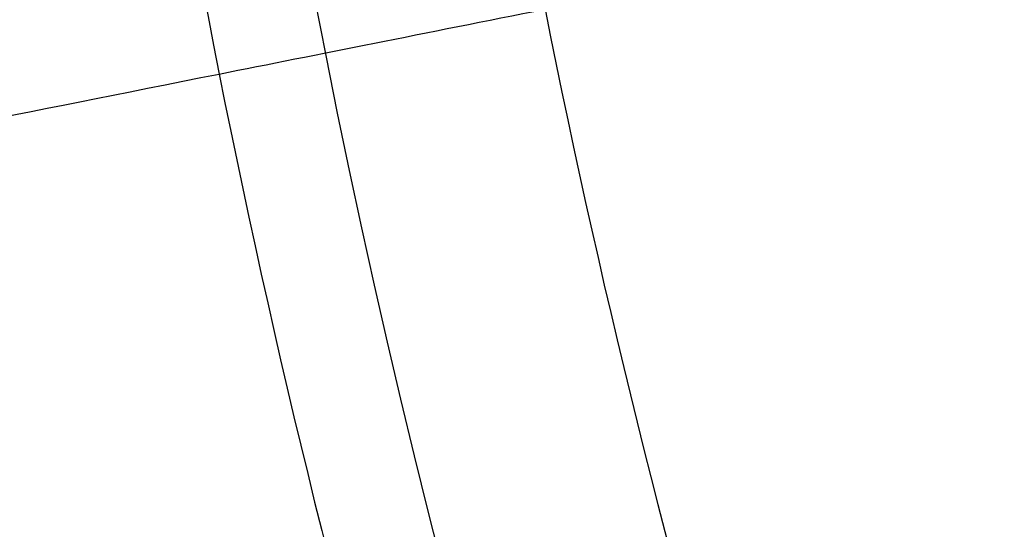
# Model space of a CAD drawing. Units: millimetres. Extents: x -64 to 465, y -149 to 149.
# Drawn here: x 228 to 240, y -27 to -21 of the extents above; entities that cross this region are included whole.
import ezdxf

# ---------------------------------------------------------------- set-up
doc = ezdxf.new("R2010")
doc.units = ezdxf.units.MM
doc.layers.add('Default', color=18, linetype='Continuous', true_color=0x000000)

# ---------------------------------------------------------------- blocks, each defined once
blk = doc.blocks.new('id11')
at = {"layer": 'Default', "color": 253, "true_color": 0xb4b4b4}
blk.add_circle((340, 0, 1020.9332677491), 110.505711619696, dxfattribs=at)
at = {"layer": 'Default', "color": 253, "true_color": 0xb4b4b4, "extrusion": (0, 0, -1)}
blk.add_arc((-340, 0, -1022.38848458233), 119.175, 180.0000000000021, 2.1695e-12, dxfattribs=at)
blk = doc.blocks.new('shell8')
at = {"layer": 'Default', "color": 8, "true_color": 0x787878}
for centre, radius in [((339.999999507586, -4.490927624e-07, 1014.81852146305), 124.98358217839), ((340, -1e-16, 1021.154346152305), 119.5338988092296)]:
    blk.add_circle(centre, radius, dxfattribs=at)
at = {"layer": 'Default', "color": 8, "true_color": 0x787878, "extrusion": (0, 0, -1)}
blk.add_circle((-340.000000837922, 2.41729272e-07, -1002.3573019825), 117.423519656898, dxfattribs=at)
at = {"layer": 'Default', "color": 8, "true_color": 0x787878}
blk.add_arc((340.000000877374, 2.531107706e-07, 1022.34370689954), 119.544278456337, 90, 269.9999995794878, dxfattribs=at)
for points in [[(340, -124.9117093176007, 1016.676041699665), (348.1753844545415, -124.9117093750241, 1016.676041699665), (364.5261533749363, -123.3012993140467, 1016.676041699666), (388.1097804694725, -116.1472844283805, 1016.676041699666), (409.8445757145582, -104.5297945285521, 1016.676041699666), (428.8952831179407, -88.89528323624863, 1016.676041699666), (444.5297946778666, -69.84457605249845, 1016.676041699666), (456.1472848830235, -48.10978097061326, 1016.676041699666), (463.3013000999903, -24.52615397657694, 1016.676041699666), (465.7169155359974, -6.299189304e-07, 1016.676041699666), (463.3013004445316, 24.52615275067309, 1016.676041699666), (456.1472855588651, 48.10977984520882, 1016.676041699666), (444.5297956590371, 69.84457509029508, 1016.676041699666), (428.8952843667332, 88.89528249367768, 1016.676041699666), (409.8445771829838, 104.5297940536035, 1016.676041699666), (388.1097821010986, 116.14728425876, 1016.676041699666), (364.5261551070616, 123.3012994757272, 1016.676041699666), (340.0000017604041, 125.716914911734, 1016.676041699666), (315.4738483798118, 123.3012998202682, 1016.676041699666), (291.8902212852765, 116.147284934602, 1016.676041699666), (270.1554260401899, 104.5297950347736, 1016.676041699666), (251.104718636807, 88.89528374246994, 1016.676041699666), (235.4702070768815, 69.84457655872023, 1016.676041699666), (223.8527168717246, 48.10978147683501, 1016.676041699666), (216.6987016547577, 24.52615448279858, 1016.676041699666), (214.2830862187507, 1.136140132e-06, 1016.676041699666), (216.6987013102167, -24.52615224445163, 1016.676041699666), (223.8527161958829, -48.10977933898685, 1016.676041699666), (235.4702060957114, -69.84457458407383, 1016.676041699666), (251.104717388014, -88.89528198745558, 1016.676041699666), (270.155424571765, -104.5297935473821, 1016.676041699666), (291.8902196536495, -116.1472837525385, 1016.676041699666), (315.4738466476869, -123.3012989695057, 1016.676041699666), (331.8246155454584, -124.9117092601772, 1016.676041699666), (340, -124.9117093176007, 1016.676041699665)], [(340, -124.7127853820612, 1017.90087087793), (348.1623650214087, -124.7127854394847, 1017.90087087793), (364.4870950755381, -123.1049399829876, 1017.90087087793), (388.0331648592179, -115.962317983015, 1017.90087087793), (409.7333470883833, -104.3633291256448, 1017.90087087793), (428.7537159295705, -88.75371604787883, 1017.90087087793), (444.3633292749595, -69.73334742632322, 1017.90087087793), (455.9623184376579, -48.03316536035889, 1017.90087087793), (463.1049407689309, -24.48709567717886, 1017.90087087793), (465.516709298218, -6.29918938e-07, 1017.90087087793), (463.1049411134725, 24.48709445127503, 1017.90087087793), (455.9623191134993, 48.03316423495441, 1017.90087087793), (444.3633302561298, 69.73334646411988, 1017.90087087793), (428.7537171783634, 88.7537153053079, 1017.90087087793), (409.7333485568084, 104.3633286506965, 1017.90087087793), (388.0331664908439, 115.9623178133943, 1017.90087087793), (364.4870968076638, 123.1049401446679, 1017.90087087793), (340.000001760404, 125.5167086739542, 1017.90087087793), (315.5129066792098, 123.1049404892089, 1017.90087087793), (291.9668368955311, 115.9623184892361, 1017.90087087793), (270.2666546663646, 104.3633296318665, 1017.90087087793), (251.2462858251767, 88.75371655410012, 1017.90087087793), (235.6366724797884, 69.73334793254502, 1017.90087087793), (224.03768331709, 48.0331658665806, 1017.90087087793), (216.8950609858171, 24.48709618340053, 1017.90087087793), (214.4832924565301, 1.1361401228e-06, 1017.90087087793), (216.8950606412761, -24.48709394505357, 1017.90087087793), (224.0376826412487, -48.03316372873247, 1017.90087087793), (235.6366714986185, -69.73334595789862, 1017.90087087793), (251.2462845763837, -88.75371479908581, 1017.90087087793), (270.2666531979398, -104.3633281444748, 1017.90087087793), (291.966835263904, -115.962317307173, 1017.90087087793), (315.5129049470848, -123.1049396384466, 1017.90087087793), (331.837634978591, -124.7127853246377, 1017.90087087793), (340, -124.7127853820612, 1017.90087087793)], [(340.0000000000003, -124.5924114226157, 1011.883631043723), (348.1544866287971, -124.5924114774572, 1011.883631043723), (364.4634598971942, -122.9861179236853, 1011.883631043723), (387.9868027874072, -115.8503900433398, 1011.883631043723), (409.6660397900101, -104.2625966339869, 1011.883631043723), (428.6680499848502, -88.66805009783778, 1011.883631043723), (444.2625967765873, -69.66604011275476, 1011.883631043723), (455.8503904775396, -47.98680326601431, 1011.883631043723), (462.9861186742876, -24.46346047178119, 1011.883631043723), (465.3955593339944, -6.015940616e-07, 1011.883631043723), (462.9861190033365, 24.46345930100093, 1011.883631043723), (455.8503911229914, 47.98680219121462, 1011.883631043723), (444.2625977136382, 69.6660391938176, 1011.883631043723), (428.6680511774891, 88.6680493886571, 1011.883631043723), (409.6660411924062, 104.2625961803943, 1011.883631043723), (387.9868043456659, 115.8503898813465, 1011.883631043723), (364.4634615514322, 122.9861180780955, 1011.883631043723), (340.0000016812451, 125.3955587378019, 1011.883631043723), (315.5365417786508, 122.9861184071435, 1011.883631043723), (292.0131988884369, 115.8503905267985, 1011.883631043723), (270.3339618858339, 104.2625971174453, 1011.883631043723), (251.3319516909945, 88.66805058129616, 1011.883631043723), (235.7374048992571, 69.6660405962135, 1011.883631043723), (224.1496111983045, 47.98680374947305, 1011.883631043723), (217.0138830015559, 24.46346095523984, 1011.883631043723), (214.6044423418491, 1.0850522775e-06, 1011.883631043723), (217.0138826725075, -24.46345881754243, 1011.883631043723), (224.1496105528525, -47.98680170775562, 1011.883631043723), (235.7374039622061, -69.66603871035927, 1011.883631043723), (251.3319504983547, -88.66804890519796, 1011.883631043723), (270.3339604834381, -104.2625956969361, 1011.883631043723), (292.0131973301779, -115.8503893978878, 1011.883631043723), (315.5365401244118, -122.9861175946366, 1011.883631043723), (331.8455133712032, -124.5924113677743, 1011.883631043723), (340.0000000000003, -124.5924114226157, 1011.883631043723)], [(340, -124.2969710876828, 1019.104934520327), (348.1351502652429, -124.2969711451063, 1019.104934520327), (364.4054508070407, -122.6944865276627, 1019.104934520327), (387.873013865674, -115.5756792823738, 1019.104934520327), (409.5008438826617, -104.0153634881237, 1019.104934520327), (428.4577954794777, -88.45779559778585, 1019.104934520327), (444.015363637438, -69.50084422060151, 1019.104934520327), (455.5756797370169, -47.87301436681505, 1019.104934520327), (462.6944873136064, -24.40545140868108, 1019.104934520327), (465.0982145843132, -6.299189279e-07, 1019.104934520327), (462.6944876581476, 24.40545018277723, 1019.104934520327), (455.5756804128587, 47.87301324141058, 1019.104934520327), (444.0153646186087, 69.50084325839809, 1019.104934520327), (428.4577967282707, 88.45779485521487, 1019.104934520327), (409.5008453510866, 104.0153630131748, 1019.104934520327), (387.8730154973, 115.5756791127537, 1019.104934520327), (364.4054525391658, 122.6944866893433, 1019.104934520327), (340.000001760404, 125.0982139600493, 1019.104934520327), (315.5945509477074, 122.6944870338843, 1019.104934520327), (292.1269878890748, 115.575679788595, 1019.104934520327), (270.4991578720864, 104.015363994345, 1019.104934520327), (251.5422062752702, 88.45779610400714, 1019.104934520327), (235.9846381173102, 69.50084472682325, 1019.104934520327), (224.4243220177312, 47.87301487303675, 1019.104934520327), (217.3055144411417, 24.40545191490272, 1019.104934520327), (214.9017871704355, 1.136140135e-06, 1019.104934520327), (217.3055140966007, -24.4054496765558, 1019.104934520327), (224.4243213418893, -47.87301273518859, 1019.104934520327), (235.9846371361402, -69.50084275217694, 1019.104934520327), (251.5422050264772, -88.45779434899276, 1019.104934520327), (270.499156403662, -104.0153625069537, 1019.104934520327), (292.126986257448, -115.5756786065318, 1019.104934520327), (315.5945492155823, -122.6944861831217, 1019.104934520327), (331.8648497347569, -124.2969710302593, 1019.104934520327), (340, -124.2969710876828, 1019.104934520327)], [(340.0000000000001, -124.0494287934636, 1009.974668013423), (348.1189487936276, -124.049428848305, 1009.974668013423), (364.356846391686, -122.4501356370488, 1009.974668013423), (387.7776728736179, -115.3455057691713, 1009.974668013423), (409.3624302132447, -103.8082127917993, 1009.974668013423), (428.2816282908781, -88.28162840386565, 1009.974668013423), (443.8082129344001, -69.36243053598942, 1009.974668013423), (455.3455062033705, -47.77767335222469, 1009.974668013423), (462.4501363876516, -24.35684696627277, 1009.974668013423), (464.8490765335841, -6.015940208e-07, 1009.974668013423), (462.4501367167006, 24.35684579549266, 1009.974668013423), (455.3455068488225, 47.77767227742505, 1009.974668013423), (443.808213871451, 69.3624296170524, 1009.974668013423), (428.2816294835172, 88.28162769468501, 1009.974668013423), (409.3624316156408, 103.8082123382071, 1009.974668013423), (387.777674431876, 115.3455056071775, 1009.974668013423), (364.3568480459242, 122.4501357914595, 1009.974668013423), (340.0000016812452, 124.8490759373912, 1009.974668013423), (315.6431552841591, 122.4501361205076, 1009.974668013423), (292.2223288022263, 115.3455062526295, 1009.974668013423), (270.6375714625992, 103.8082132752581, 1009.974668013423), (251.7183733849662, 88.28162888732406, 1009.974668013423), (236.1917887414447, 69.3624310194482, 1009.974668013423), (224.6544954724735, 47.7776738356834, 1009.974668013423), (217.5498652881922, 24.35684744973145, 1009.974668013423), (215.1509251422598, 1.0850522192e-06, 1009.974668013423), (217.5498649591435, -24.35684531203411, 1009.974668013423), (224.6544948270216, -47.77767179396604, 1009.974668013423), (236.1917878043938, -69.36242913359403, 1009.974668013423), (251.7183721923269, -88.28162721122582, 1009.974668013423), (270.6375700602032, -103.808211854749, 1009.974668013423), (292.222327243968, -115.3455051237193, 1009.974668013423), (315.6431536299201, -122.4501353080006, 1009.974668013423), (331.8810512063724, -124.0494287386223, 1009.974668013423), (340.0000000000001, -124.0494287934636, 1009.974668013423)], [(340.0000000000001, -123.5997787956777, 1020.186352258582), (348.0895195149676, -123.5997788531012, 1020.186352258582), (364.2685585562147, -122.0062827089196, 1020.186352258582), (387.604490056451, -114.927405460328, 1020.186352258582), (409.1110077344405, -103.4319324622007, 1020.186352258582), (427.9616281768119, -87.96162829512011, 1020.186352258582), (443.4319326115155, -69.11100807238051, 1020.186352258582), (454.927405914971, -47.6044905575923, 1020.186352258582), (462.0062834948628, -24.26855915785509, 1020.186352258582), (464.396528055677, -6.299189375e-07, 1020.186352258582), (462.0062838394045, 24.26855793195131, 1020.186352258582), (454.927406590813, 47.60448943218783, 1020.186352258582), (443.4319335926858, 69.11100711017721, 1020.186352258582), (427.9616294256049, 87.96162755254916, 1020.186352258582), (409.1110092028655, 103.4319319872517, 1020.186352258582), (387.604491688077, 114.927405290708, 1020.186352258582), (364.2685602883396, 122.0062828705997, 1020.186352258582), (340.000001760404, 124.3965274314138, 1020.186352258582), (315.7314431985333, 122.0062832151408, 1020.186352258582), (292.3955116982972, 114.9274059665499, 1020.186352258582), (270.8889940203075, 103.4319329684226, 1020.186352258582), (252.038373577936, 87.96162880134142, 1020.186352258582), (236.5680691432332, 69.1110085786023, 1020.186352258582), (225.0725958397769, 47.60449106381401, 1020.186352258582), (217.9937182598852, 24.26855966407678, 1020.186352258582), (215.6034736990712, 1.1361401253e-06, 1020.186352258582), (217.9937179153441, -24.26855742572982, 1020.186352258582), (225.0725951639349, -47.60448892596583, 1020.186352258582), (236.5680681620631, -69.11100660395596, 1020.186352258582), (252.038372329143, -87.96162704632707, 1020.186352258582), (270.8889925518828, -103.4319314810308, 1020.186352258582), (292.3955100666708, -114.927404784486, 1020.186352258582), (315.7314414664083, -122.0062823643786, 1020.186352258582), (331.9104804850322, -123.5997787382542, 1020.186352258582), (340.0000000000001, -123.5997787956777, 1020.186352258582)], [(340.0000000000002, -123.3264623327053, 1007.997422004006), (348.0716311419459, -123.3264623875467, 1007.997422004006), (364.2148934366404, -121.7364899401261, 1007.997422004006), (387.4992221359818, -114.6732662219172, 1007.997422004006), (408.9581823987082, -103.2032131830187, 1007.997422004006), (427.767118416248, -87.76711852923619, 1007.997422004006), (443.2032133256197, -68.95818272145269, 1007.997422004006), (454.6732666561163, -47.49922261458855, 1007.997422004006), (461.7364906907291, -24.21489401122756, 1007.997422004006), (464.1214496909081, -6.015940714e-07, 1007.997422004006), (461.736491019778, 24.21489284044733, 1007.997422004006), (454.6732673015683, 47.49922153978889, 1007.997422004006), (443.20321426267, 68.95818180251555, 1007.997422004006), (427.7671196088876, 87.76711782005549, 1007.997422004006), (408.9581838011042, 103.2032127294267, 1007.997422004006), (387.49922369424, 114.6732660599233, 1007.997422004006), (364.2148950908793, 121.7364900945363, 1007.997422004006), (340.0000016812456, 124.1214490947151, 1007.997422004006), (315.7851082392044, 121.736490423585, 1007.997422004006), (292.5007795398628, 114.6732667053753, 1007.997422004006), (271.0418192771359, 103.2032136664777, 1007.997422004006), (252.232883259596, 87.76711901269458, 1007.997422004006), (236.7967883502252, 68.95818320491148, 1007.997422004006), (225.3267350197277, 47.49922309804727, 1007.997422004006), (218.2635109851148, 24.21489449468625, 1007.997422004006), (215.8785519849359, 1.0850522821e-06, 1007.997422004006), (218.2635106560667, -24.21489235698882, 1007.997422004006), (225.3267343742758, -47.49922105632982, 1007.997422004006), (236.7967874131742, -68.95818131905723, 1007.997422004006), (252.2328820669564, -87.7671173365963, 1007.997422004006), (271.04181787474, -103.2032122459679, 1007.997422004006), (292.500777981604, -114.6732655764653, 1007.997422004006), (315.7851065849654, -121.736489611078, 1007.997422004006), (331.9283688580543, -123.326462277864, 1007.997422004006), (340.0000000000002, -123.3264623327053, 1007.997422004006)], [(339.9999999999999, -122.5898401986658, 1006.382803930387), (348.0234197359517, -122.5898402535072, 1006.382803930387), (364.0702592186587, -121.0093646241554, 1006.382803930387), (387.2155119119037, -113.988329151165, 1006.382803930387), (408.5462989933394, -102.586786104997, 1006.382803930387), (427.2428902778693, -87.2428903908571, 1006.382803930387), (442.5867862475978, -68.5462993160836, 1006.382803930387), (453.9883295853643, -47.21551239051088, 1006.382803930387), (461.0093653747584, -24.07025979324612, 1006.382803930387), (463.380079147835, -6.015940677e-07, 1006.382803930387), (461.0093657038067, 24.07025862246587, 1006.382803930387), (453.9883302308161, 47.2155113157112, 1006.382803930387), (442.5867871846489, 68.54629839714643, 1006.382803930387), (427.2428914705084, 87.24288968167637, 1006.382803930387), (408.5463003957354, 102.586785651405, 1006.382803930387), (387.2155134701626, 113.9883289891712, 1006.382803930387), (364.0702608728975, 121.0093647785655, 1006.382803930387), (340.0000016812454, 123.380078551642, 1006.382803930387), (315.9297424571855, 121.0093651076137, 1006.382803930387), (292.7844897639405, 113.9883296346232, 1006.382803930387), (271.4537026825047, 102.586786588456, 1006.382803930387), (252.7571113979749, 87.24289087431549, 1006.382803930387), (237.413215428247, 68.54629979954233, 1006.382803930387), (226.01167209048, 47.21551287396964, 1006.382803930387), (218.9906363010857, 24.07026027670475, 1006.382803930387), (216.6199225280092, 1.0850522821e-06, 1006.382803930387), (218.9906359720375, -24.07025813900737, 1006.382803930387), (226.011671445028, -47.21551083225219, 1006.382803930387), (237.413214491196, -68.54629791368808, 1006.382803930387), (252.7571102053357, -87.24288919821726, 1006.382803930387), (271.4537012801094, -102.586785167946, 1006.382803930387), (292.7844882056816, -113.988328505713, 1006.382803930387), (315.9297408029467, -121.0093642951067, 1006.382803930387), (331.9765802640478, -122.5898401438244, 1006.382803930387), (339.9999999999999, -122.5898401986658, 1006.382803930387)], [(340, -122.5813537721249, 1021.091294632489), (348.0228643059862, -122.5813538295484, 1021.091294632489), (364.0685929292705, -121.0009876155142, 1021.091294632489), (387.2122433694636, -113.9804381888072, 1021.091294632489), (408.5415538076167, -102.5796844337436, 1021.091294632489), (427.2368508052062, -87.23685092351417, 1021.091294632489), (442.5796845830586, -68.54155414555672, 1021.091294632489), (453.9804386434503, -47.21224387060501, 1021.091294632489), (461.0009884014579, -24.06859353091077, 1021.091294632489), (463.3715380670504, -6.299190378e-07, 1021.091294632489), (461.0009887459992, 24.06859230500682, 1021.091294632489), (453.9804393192923, 47.21224274520031, 1021.091294632489), (442.5796855642286, 68.54155318335326, 1021.091294632489), (427.2368520539991, 87.23685018094307, 1021.091294632489), (408.5415552760418, 102.5796839587946, 1021.091294632489), (387.2122450010896, 113.9804380191872, 1021.091294632489), (364.0685946613954, 121.0009877771944, 1021.091294632489), (340.0000017604039, 123.3715374427874, 1021.091294632489), (315.9314088254775, 121.0009881217354, 1021.091294632489), (292.7877583852849, 113.9804386950292, 1021.091294632489), (271.4584479471313, 102.5796849399655, 1021.091294632489), (252.7631509495418, 87.23685142973547, 1021.091294632489), (237.4203171716903, 68.54155465177854, 1021.091294632489), (226.0195631112978, 47.21224437682672, 1021.091294632489), (218.9990133532907, 24.06859403713246, 1021.091294632489), (216.6284636876975, 1.136140214e-06, 1021.091294632489), (218.9990130087491, -24.06859179878527, 1021.091294632489), (226.0195624354558, -47.21224223897836, 1021.091294632489), (237.4203161905198, -68.54155267713197, 1021.091294632489), (252.7631497007488, -87.23684967472097, 1021.091294632489), (271.4584464787068, -102.5796834525736, 1021.091294632489), (292.7877567536577, -113.9804375129652, 1021.091294632489), (315.9314070933524, -121.0009872709732, 1021.091294632489), (331.9771356940136, -122.5813537147014, 1021.091294632489), (340, -122.5813537721249, 1021.091294632489)], [(339.9999999999999, -121.7841499054577, 1005.091053451819), (347.9706878670108, -121.7841499602991, 1005.091053451819), (363.9120636118363, -120.2140616024942, 1005.091053451819), (386.9052000667111, -113.2391700859363, 1005.091053451819), (408.0957960199631, -101.9125607589442, 1005.091053451819), (426.6695087529312, -86.66950886591894, 1005.091053451819), (441.9125609015444, -68.09579634270736, 1005.091053451819), (453.239170520136, -46.90520054531847, 1005.091053451819), (460.2140623530972, -23.91206418642341, 1005.091053451819), (462.5691952188535, -6.015941299e-07, 1005.091053451819), (460.214062682146, 23.91206301564308, 1005.091053451819), (453.2391711655873, 46.90519947051866, 1005.091053451819), (441.912561838596, 68.09579542377004, 1005.091053451819), (426.6695099455702, 86.66950815673816, 1005.091053451819), (408.0957974223589, 101.912560305352, 1005.091053451819), (386.9052016249701, 113.2391699239431, 1005.091053451819), (363.9120652660745, 120.2140617569049, 1005.091053451819), (340.0000016812458, 122.5691946226605, 1005.091053451819), (316.0879380640079, 120.2140620859529, 1005.091053451819), (293.0948016091329, 113.2391705693951, 1005.091053451819), (271.9042056558811, 101.9125612424031, 1005.091053451819), (253.3304929229129, 86.66950934937725, 1005.091053451819), (238.0874407742999, 68.09579682616614, 1005.091053451819), (226.7608311557088, 46.9052010287772, 1005.091053451819), (219.7859393227469, 23.91206466988209, 1005.091053451819), (217.4308064569914, 1.0850523288e-06, 1005.091053451819), (219.7859389936981, -23.91206253218458, 1005.091053451819), (226.7608305102568, -46.90519898705966, 1005.091053451819), (238.0874398372489, -68.0957949403118, 1005.091053451819), (253.3304917302739, -86.66950767327899, 1005.091053451819), (271.9042042534853, -101.9125598218932, 1005.091053451819), (293.0948000508739, -113.2391694404843, 1005.091053451819), (316.0879364097697, -120.2140612734459, 1005.091053451819), (332.0293121329888, -121.7841498506163, 1005.091053451819), (339.9999999999999, -121.7841499054577, 1005.091053451819)], [(340.0000000000003, -120.771504859081, 1004.046613300261), (347.9044109535132, -120.7715049139225, 1004.046613300261), (363.7132328713424, -119.214471968559, 1004.046613300261), (386.5151795395743, -112.2975772397184, 1004.046613300261), (407.5295739763156, -101.0651495854729, 1004.046613300261), (425.9488447883689, -85.94884490135675, 1004.046613300261), (441.0651497280735, -67.52957429905956, 1004.046613300261), (452.2975776739182, -46.51518001818149, 1004.046613300261), (459.2144727191619, -23.7132334459291, 1004.046613300261), (461.5500224662556, -6.015940858e-07, 1004.046613300261), (459.2144730482104, 23.71323227514883, 1004.046613300261), (452.2975783193693, 46.51517894338178, 1004.046613300261), (441.0651506651242, 67.52957338012234, 1004.046613300261), (425.9488459810079, 85.94884419217603, 1004.046613300261), (407.529575378711, 101.0651491318803, 1004.046613300261), (386.5151810978332, 112.2975770777252, 1004.046613300261), (363.7132345255804, 119.2144721229693, 1004.046613300261), (340.0000016812459, 121.5500218700632, 1004.046613300261), (316.2867688045022, 119.2144724520174, 1004.046613300261), (293.4848221362697, 112.2975777231772, 1004.046613300261), (272.470427699529, 101.0651500689313, 1004.046613300261), (254.0511568874751, 85.94884538481507, 1004.046613300261), (238.934851947771, 67.52957478251831, 1004.046613300261), (227.7024240019267, 46.51518050164024, 1004.046613300261), (220.7855289566825, 23.71323392938775, 1004.046613300261), (218.4499792095888, 1.0850523062e-06, 1004.046613300261), (220.7855286276337, -23.71323179169033, 1004.046613300261), (227.7024233564747, -46.51517845992277, 1004.046613300261), (238.9348510107201, -67.52957289666409, 1004.046613300261), (254.051155694836, -85.94884370871684, 1004.046613300261), (272.470426297133, -101.0651486484219, 1004.046613300261), (293.4848205780107, -112.2975765942663, 1004.046613300261), (316.286767150264, -119.2144716395104, 1004.046613300261), (332.0955890464872, -120.7715048042396, 1004.046613300261), (340.0000000000003, -120.771504859081, 1004.046613300261)], [(339.9999999999999, -111.7983102061279, 1000.877283021933), (332.6828784071216, -111.798310206128, 1000.877283021933), (318.0486352213649, -110.3569630576928, 1000.877283021933), (296.9408490807056, -103.9539861336308, 1000.877283021933), (277.4878019620244, -93.55611582052043, 1000.877283021933), (260.4370635566983, -79.5629364433017, 1000.877283021933), (246.4438841794794, -62.51219803797548, 1000.877283021933), (236.0460138663692, -43.05915091929449, 1000.877283021933), (229.6430369423073, -21.95136477863527, 1000.877283021933), (227.4810162196545, 0, 1000.877283021933), (229.6430369423073, 21.95136477863517, 1000.877283021933), (236.0460138663692, 43.05915091929476, 1000.877283021933), (246.4438841794794, 62.51219803797551, 1000.877283021933), (260.4370635566986, 79.56293644330184, 1000.877283021933), (277.4878019620244, 93.5561158205206, 1000.877283021933), (296.9408490807048, 103.9539861336308, 1000.877283021933), (318.048635221365, 110.3569630576931, 1000.877283021933), (340, 112.5189837803456, 1000.877283021933), (361.9513647786351, 110.3569630576928, 1000.877283021934), (383.0591509192942, 103.9539861336308, 1000.877283021933), (402.5121980379756, 93.55611582052066, 1000.877283021934), (419.5629364433019, 79.56293644330154, 1000.877283021933), (433.5561158205206, 62.51219803797583, 1000.877283021933), (443.9539861336308, 43.05915091929469, 1000.877283021933), (450.3569630576928, 21.95136477863552, 1000.877283021933), (452.5189837803457, -2.924e-13, 1000.877283021933), (450.3569630576928, -21.95136477863511, 1000.877283021933), (443.9539861336308, -43.05915091929423, 1000.877283021933), (433.5561158205206, -62.51219803797571, 1000.877283021933), (419.5629364433019, -79.56293644330124, 1000.877283021933), (402.5121980379756, -93.55611582052049, 1000.877283021933), (383.0591509192946, -103.9539861336308, 1000.877283021933), (361.9513647786357, -110.3569630576928, 1000.877283021933), (347.3171215928784, -111.798310206128, 1000.877283021933), (339.9999999999999, -111.7983102061279, 1000.877283021933)], [(339.9999999999999, -107.8995011234044, 1000.112423972154), (332.9380527480674, -107.8995011234044, 1000.112423972154), (318.8141582442022, -106.5084189328502, 1000.112423972154), (298.4424765059229, -100.328736838039, 1000.112423972154), (279.6678270897933, -90.29347765154581, 1000.112423972154), (263.2117092439303, -76.78829075606932, 1000.112423972154), (249.7065223484541, -60.33217291020652, 1000.112423972154), (239.671263161961, -41.55752349407688, 1000.112423972154), (233.4915810671499, -21.18584175579776, 1000.112423972154), (231.4049577813184, 0, 1000.112423972154), (233.4915810671499, 21.18584175579766, 1000.112423972154), (239.671263161961, 41.55752349407709, 1000.112423972154), (249.7065223484541, 60.33217291020659, 1000.112423972154), (263.211709243931, 76.78829075606949, 1000.112423972154), (279.6678270897933, 90.29347765154594, 1000.112423972154), (298.4424765059226, 100.328736838039, 1000.112423972154), (318.8141582442023, 106.5084189328509, 1000.112423972154), (340, 108.5950422186816, 1000.112423972154), (361.1858417557978, 106.5084189328502, 1000.112423972154), (381.5575234940765, 100.328736838039, 1000.112423972154), (400.3321729102068, 90.29347765154603, 1000.112423972154), (416.7882907560697, 76.78829075606919, 1000.112423972154), (430.293477651546, 60.33217291020684, 1000.112423972154), (440.328736838039, 41.55752349407707, 1000.112423972154), (446.5084189328501, 21.18584175579803, 1000.112423972154), (448.5950422186816, -2.806e-13, 1000.112423972154), (446.5084189328502, -21.18584175579763, 1000.112423972154), (440.3287368380391, -41.55752349407665, 1000.112423972154), (430.293477651546, -60.33217291020672, 1000.112423972154), (416.7882907560698, -76.7882907560689, 1000.112423972154), (400.3321729102068, -90.29347765154586, 1000.112423972154), (381.5575234940773, -100.328736838039, 1000.112423972154), (361.185841755798, -106.5084189328502, 1000.112423972154), (347.0619472519326, -107.8995011234044, 1000.112423972154), (339.9999999999999, -107.8995011234044, 1000.112423972154)], [(339.9999999999998, -101.5532041235042, 999.080572888417), (333.3534134697739, -101.5532041235042, 999.080572888417), (320.0602404093218, -100.2439408537107, 999.0805728884176), (300.886754597368, -94.42772751946195, 999.0805728884175), (283.2163688712761, -84.98270957231995, 999.0805728884175), (267.7281462448337, -72.27185375516633, 999.0805728884175), (255.0172904276798, -56.78363112872411, 999.0805728884175), (245.572272480538, -39.1132454026322, 999.0805728884176), (239.7560591462894, -19.93975959067813, 999.0805728884175), (237.792164241599, 0, 999.0805728884176), (239.7560591462894, 19.93975959067806, 999.0805728884176), (245.572272480538, 39.11324540263242, 999.0805728884169), (255.0172904276798, 56.78363112872415, 999.0805728884176), (267.7281462448339, 72.27185375516649, 999.0805728884176), (283.2163688712761, 84.9827095723201, 999.0805728884176), (300.8867545973674, 94.42772751946197, 999.0805728884176), (320.0602404093224, 100.243940853711, 999.0805728884176), (339.9999999999999, 102.207835758401, 999.0805728884176), (359.9397595906782, 100.2439408537108, 999.0805728884176), (379.1132454026317, 94.42772751946205, 999.0805728884176), (396.7836311287246, 84.9827095723202, 999.0805728884176), (412.2718537551664, 72.27185375516623, 999.0805728884176), (424.9827095723201, 56.78363112872442, 999.0805728884176), (434.4277275194619, 39.1132454026324, 999.0805728884168), (440.2439408537106, 19.93975959067834, 999.0805728884176), (442.207835758401, -2.501e-13, 999.0805728884176), (440.2439408537112, -19.93975959067798, 999.0805728884175), (434.4277275194626, -39.11324540263195, 999.0805728884175), (424.9827095723201, -56.78363112872428, 999.0805728884175), (412.2718537551669, -72.27185375516596, 999.0805728884175), (396.7836311287246, -84.98270957232, 999.0805728884176), (379.1132454026326, -94.42772751946191, 999.0805728884175), (359.9397595906782, -100.2439408537107, 999.0805728884176), (346.6465865302259, -101.5532041235042, 999.080572888417), (339.9999999999998, -101.5532041235042, 999.080572888417)]]:
    blk.add_open_spline(points, degree=3, dxfattribs=at)
at = {"layer": 'Default', "color": 8, "true_color": 0x787878, "extrusion": (-0.1950903220161666, 0.980785280403223, -1.772225306833626e-13)}
blk.add_open_spline([(224.8327405844598, -22.90819221497274, 1002.357301982501), (226.228959744107, -22.63046695654655, 1001.867285182761), (228.9527136774502, -22.08867861350558, 1001.13702866503), (233.2757682639506, -21.22876959139327, 1000.270058767079), (235.2845901701787, -20.82919007038132, 999.910645531048), (235.8676481389773, -20.71321262948801, 999.8095361802467)], degree=3, knots=[-9.682e-12, -9.682e-12, -9.682e-12, -9.682e-12, 14.83807724179063, 22.25711586268596, 25.15835085061482, 25.15835085061482, 25.15835085061482, 25.15835085061482], dxfattribs=at)
blk = doc.blocks.new('26990001')
at = {"layer": 'Default'}
for name in ['id11', 'shell8']:
    blk.add_blockref(name, (0, 0), dxfattribs=at)

msp = doc.modelspace()

# ---------------------------------------------------------------- block references
at = {"layer": 'Default'}
msp.add_blockref('26990001', (0, 0), dxfattribs=at)

doc.saveas('drawing.dxf')
